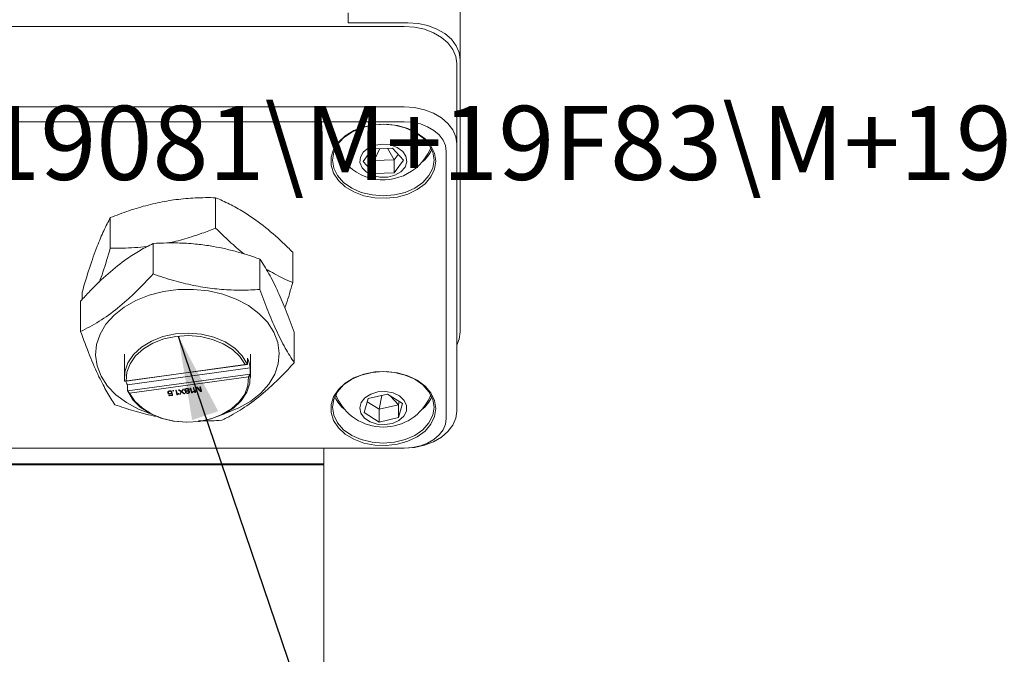
# Model space of a CAD drawing. Units: millimetres. Extents: x 0 to 524, y -1 to 558.
# Drawn here: x 184 to 220, y 116 to 139 of the extents above; entities that cross this region are included whole.
import ezdxf

# ---------------------------------------------------------------- set-up
doc = ezdxf.new("R2010")
doc.units = ezdxf.units.MM
doc.layers.add('图框', color=179, linetype='Continuous')
doc.styles.add('SLDTEXTSTYLE0', font='TXT', dxfattribs={"width": 0.7, "bigfont": 'bigfont'})
doc.dimstyles.new('SLDDIMSTYLE2', dxfattribs={"dimtxt": 0.18, "dimasz": 3, "dimexe": 0, "dimexo": 0.0625, "dimgap": 0, "dimtad": 0, "dimtih": 1, "dimtoh": 1, "dimdec": 0, "dimrnd": 1e-09, "dimzin": 0, "dimdsep": 46, "dimtxsty": 'Standard', "dimsah": 1, "dimcen": 0.09, "dimadec": 0, "dimazin": 0, "dimtfac": 3, "dimtdec": 0, "dimtofl": 0, "dimtmove": 0, "dimatfit": 3, "dimfxl": 0, "dimfrac": 2, "dimtolj": 1, "dimtzin": 0, "dimarcsym": 0})

# ---------------------------------------------------------------- blocks, each defined once
blk = doc.blocks.new('SW_NOTE_18')
at = {"layer": '图框', "color": 0, "insert": (0.432, 3.489), "char_height": 2.64583, "attachment_point": 1, "style": 'SLDTEXTSTYLE0'}
blk.add_mtext('\\M+18EA9带\\M+193E0\\M+19275\\M+19081\\M+19F83\\M+19195\\M+19275', dxfattribs=at)

msp = doc.modelspace()

# ---------------------------------------------------------------- linework, layer by layer
at = {"color": 7, "linetype": 'Continuous', "lineweight": 15}
for p, q in [((200.18743, 161.95146), (200.18743, 137.13782)), ((196.18743, 138.8172), (196.18743, 138.46365)), ((198.18743, 138.33107), (161.18743, 138.33107)), ((196.18743, 138.46365), (198.31243, 138.46365)), ((200.06243, 134.13262), (200.06243, 137.00524)), ((200.18743, 127.4151), (200.18743, 137.13782)), ((161.18743, 135.45844), (198.18743, 135.45844)), ((198.18743, 134.92811), (161.18743, 134.92811)), ((200.06243, 134.13262), (200.06243, 124.58668)), ((195.74019, 134.00784), (195.76689, 133.94077)), ((196.71667, 133.5057), (197.04536, 133.96001)), ((197.10875, 133.53689), (196.90238, 133.76239)), ((197.04536, 133.96001), (197.76612, 133.98589)), ((197.30916, 133.96948), (197.10875, 133.53689)), ((197.59044, 133.97958), (197.82951, 133.56276)), ((197.76612, 133.98589), (198.15819, 133.55746)), ((197.97248, 133.76039), (197.82951, 133.56276)), ((199.68743, 124.32151), (199.68743, 133.86745)), ((197.10875, 133.07727), (196.71667, 133.5057)), ((197.82951, 133.56276), (197.10875, 133.53689)), ((197.10875, 133.53689), (197.10875, 133.07727)), ((197.82951, 133.56276), (197.82951, 133.10314)), ((198.15819, 133.55746), (197.82951, 133.10314)), ((197.82951, 133.10314), (197.10875, 133.07727)), ((191.44608, 132.21194), (191.44608, 131.1238)), ((187.68176, 131.49872), (187.68176, 130.41058)), ((189.21104, 129.48671), (189.21104, 130.57484)), ((194.20176, 130.26339), (194.20176, 129.17525)), ((193.02777, 128.92988), (193.02777, 130.01802)), ((186.67311, 128.83694), (186.67311, 128.5721)), ((186.62071, 127.42786), (186.62071, 128.516)), ((194.25416, 126.31421), (194.25416, 127.40235)), ((188.18743, 126.61961), (188.18743, 125.77992)), ((192.58449, 126.25566), (192.58449, 126.47663)), ((192.68743, 125.77992), (192.68743, 126.61961)), ((192.58449, 126.25566), (188.19481, 125.65121)), ((188.25256, 125.66), (192.50285, 126.24525)), ((188.29038, 125.52515), (192.68006, 126.1296)), ((192.50285, 126.24525), (192.58449, 126.25566)), ((192.68006, 126.1296), (192.68006, 125.90863)), ((188.19481, 125.65121), (188.25256, 125.66)), ((188.29038, 125.30418), (192.68006, 125.90863)), ((192.62231, 125.81146), (188.37202, 125.2262)), ((192.68006, 125.90863), (192.62231, 125.81146)), ((188.29038, 125.30418), (188.29038, 125.52515)), ((188.37202, 125.2262), (188.29038, 125.30418)), ((189.75522, 125.27523), (189.75522, 125.25313)), ((189.85225, 125.29761), (189.86342, 125.28886)), ((189.86342, 125.28886), (189.86342, 125.27118)), ((189.91631, 125.31508), (189.91631, 125.3104)), ((189.93351, 125.31949), (189.93874, 125.32132)), ((189.93351, 125.31949), (189.93351, 125.30182)), ((190.0206, 125.32991), (190.0206, 125.32571)), ((190.0206, 125.32571), (190.0616, 125.17685)), ((190.02309, 125.33436), (190.0616, 125.19452)), ((190.07785, 125.18385), (190.03812, 125.32812)), ((190.12523, 125.3497), (190.12523, 125.33726)), ((190.12523, 125.33726), (190.21842, 125.2757)), ((190.22615, 125.28679), (190.137, 125.34605)), ((190.21842, 125.2757), (190.16442, 125.18768)), ((190.18128, 125.20291), (190.23079, 125.28508)), ((190.18128, 125.18524), (190.23079, 125.2674)), ((190.21842, 125.29193), (190.21842, 125.2757)), ((190.28242, 125.36653), (190.22615, 125.28679)), ((190.23079, 125.28508), (190.23791, 125.28017)), ((190.23079, 125.28508), (190.23079, 125.2674)), ((190.23079, 125.2674), (190.32239, 125.20417)), ((190.23791, 125.29606), (190.29295, 125.37253)), ((190.23791, 125.27838), (190.29886, 125.36307)), ((190.23791, 125.29606), (190.23791, 125.27838)), ((190.33362, 125.21239), (190.23791, 125.27838)), ((190.29886, 125.37112), (190.29886, 125.36307)), ((190.33903, 125.34863), (190.33903, 125.33095)), ((190.35635, 125.36022), (190.35635, 125.33813)), ((190.36365, 125.26904), (190.36365, 125.25136)), ((190.38152, 125.27827), (190.38152, 125.25617)), ((190.40023, 125.31509), (190.40023, 125.29741)), ((190.42954, 125.30525), (190.42954, 125.29618)), ((190.44447, 125.31224), (190.45673, 125.31091)), ((190.45673, 125.32287), (190.45673, 125.30519)), ((190.47054, 125.37983), (190.47679, 125.3676)), ((190.47679, 125.3676), (190.47594, 125.36275)), ((190.47679, 125.3676), (190.47679, 125.34992)), ((190.47734, 125.34274), (190.47734, 125.36483)), ((190.49595, 125.28821), (190.49535, 125.2821)), ((190.49595, 125.28821), (190.49595, 125.27053)), ((190.49674, 125.26214), (190.49674, 125.28424)), ((190.5412, 125.40159), (190.5412, 125.3974)), ((190.5412, 125.3974), (190.58219, 125.24853)), ((190.54368, 125.40604), (190.58219, 125.26621)), ((190.59845, 125.25554), (190.55872, 125.39981)), ((190.58219, 125.26621), (190.58219, 125.24853)), ((190.64953, 125.41745), (190.64953, 125.41327)), ((190.64953, 125.41327), (190.6909, 125.26304)), ((190.64977, 125.28713), (190.64977, 125.27741)), ((190.65207, 125.4217), (190.6909, 125.28072)), ((190.70759, 125.26866), (190.66735, 125.41477)), ((190.6909, 125.28072), (190.6909, 125.26304)), ((190.76275, 125.43317), (190.71199, 125.26736)), ((190.72688, 125.28232), (190.77484, 125.4363)), ((190.72688, 125.26464), (190.77484, 125.41862)), ((190.72688, 125.28232), (190.72688, 125.26464)), ((190.77484, 125.4363), (190.90425, 125.30437)), ((190.77484, 125.4363), (190.77484, 125.41862)), ((190.77484, 125.41862), (190.90425, 125.28669)), ((190.91535, 125.29536), (190.78145, 125.43383)), ((190.88215, 125.44951), (190.88215, 125.4453)), ((190.88215, 125.4453), (190.92264, 125.29827)), ((190.88466, 125.45385), (190.92264, 125.31595)), ((190.93903, 125.30243), (190.89904, 125.44762)), ((190.90425, 125.30437), (190.90425, 125.28669)), ((190.92264, 125.31595), (190.92264, 125.29827)), ((189.73906, 125.25552), (189.73906, 125.23784)), ((189.88813, 125.15441), (189.78614, 125.14036)), ((189.78931, 125.12886), (189.88807, 125.14246)), ((189.78931, 125.1408), (189.78931, 125.12886)), ((189.82417, 125.20583), (189.82417, 125.19329)), ((189.86992, 125.23585), (189.86992, 125.21817)), ((189.87575, 125.23428), (189.88813, 125.17209)), ((189.87575, 125.23428), (189.87575, 125.21661)), ((189.87575, 125.21661), (189.88813, 125.15441)), ((189.88807, 125.1544), (189.88807, 125.14246)), ((189.88813, 125.17209), (189.88813, 125.15441)), ((189.9044, 125.15665), (189.88964, 125.23473)), ((190.0616, 125.19452), (190.0616, 125.17685)), ((190.08428, 125.19051), (190.08428, 125.17283)), ((190.12918, 125.21545), (190.12918, 125.20572)), ((190.18128, 125.20291), (190.18128, 125.18524)), ((190.32239, 125.22013), (190.32239, 125.20417)), ((190.45105, 125.22886), (190.45105, 125.21807)), ((190.60488, 125.2622), (190.60488, 125.24452)), ((195.74019, 125.169), (195.77496, 125.08411)), ((196.75184, 124.53337), (196.89945, 125.0329)), ((197.28982, 124.65284), (196.86628, 124.92064)), ((196.89945, 125.0329), (197.58504, 125.19227)), ((197.38629, 125.14607), (197.28982, 124.65284)), ((197.58504, 125.19227), (198.12302, 124.85211)), ((197.6945, 125.12306), (197.97541, 124.81221)), ((198.00859, 124.92447), (197.97541, 124.81221)), ((199.10798, 125.10193), (199.13467, 125.169)), ((197.97541, 124.81221), (197.28982, 124.65284)), ((197.28982, 124.65284), (197.28982, 124.19322)), ((198.12302, 124.85211), (197.97541, 124.35259)), ((197.97541, 124.81221), (197.97541, 124.35259)), ((197.28982, 124.19322), (196.75184, 124.53337)), ((197.97541, 124.35259), (197.28982, 124.19322)), ((161.18743, 123.26085), (198.18743, 123.26085)), ((195.31243, 122.70409), (195.31243, 123.26085)), ((181.02127, 122.70409), (195.31243, 122.70409)), ((195.31243, 122.66659), (181.02127, 122.66659)), ((195.31243, 122.66659), (195.27493, 122.70409)), ((195.31243, 115.32909), (195.31243, 122.66659))]:
    msp.add_line(p, q, dxfattribs=at)
at = {"color": 7, "linetype": 'Continuous', "lineweight": 15, "flags": 128}
for points in [[(200.06243, 137.00524), (200.0264, 137.2639), (199.91971, 137.51261), (199.74644, 137.74183), (199.51326, 137.94274), (199.22913, 138.10762), (198.90496, 138.23014), (198.55323, 138.30559), (198.18743, 138.33107)], [(200.18743, 137.13782), (200.1514, 137.39648), (200.04471, 137.64519), (199.87144, 137.87441), (199.63826, 138.07532), (199.35413, 138.24021), (199.02996, 138.36273), (198.67823, 138.43817), (198.31243, 138.46365)], [(198.18743, 135.45844), (198.55323, 135.43297), (198.90496, 135.35752), (199.22913, 135.235), (199.51326, 135.07012), (199.74644, 134.86921), (199.91971, 134.63999), (200.0264, 134.39127), (200.06243, 134.13262)], [(199.31243, 133.5139), (199.2686, 133.22889), (199.13914, 132.9572), (198.93011, 132.71155), (198.65128, 132.50341), (198.3157, 132.34252), (197.93905, 132.2364), (197.53894, 132.19002), (197.13409, 132.20554), (196.74342, 132.28224), (196.38521, 132.41653), (196.07619, 132.60213), (195.83083, 132.83037), (195.66058, 133.09056), (195.57342, 133.37055), (195.57342, 133.65725), (195.66058, 133.93724), (195.83083, 134.19743), (196.07619, 134.42567), (196.38521, 134.61127), (196.74342, 134.74556), (197.13409, 134.82226), (197.53894, 134.83778), (197.93905, 134.7914), (198.3157, 134.68528), (198.65128, 134.52439), (198.93011, 134.31626), (199.13914, 134.0706), (199.2686, 133.79891), (199.31243, 133.5139)], [(199.24993, 133.55809), (199.20449, 133.84328), (199.07044, 134.11417), (198.8545, 134.35718), (198.56751, 134.56011), (198.22385, 134.7128), (197.84075, 134.80759), (197.43743, 134.83973), (197.03411, 134.80759), (196.65102, 134.7128), (196.30736, 134.56011), (196.02036, 134.35718), (195.80443, 134.11417), (195.67038, 133.84328), (195.62493, 133.55809), (195.67038, 133.2729), (195.80443, 133.00202), (196.02036, 132.75901), (196.30736, 132.55608), (196.65102, 132.40339), (197.03411, 132.3086), (197.43743, 132.27646), (197.84075, 132.3086), (198.22385, 132.40339), (198.56751, 132.55608), (198.8545, 132.75901), (199.07044, 133.00202), (199.20449, 133.2729), (199.24993, 133.55809)], [(199.68743, 133.86745), (199.65861, 134.07438), (199.57325, 134.27335), (199.43464, 134.45673), (199.24809, 134.61745), (199.02079, 134.74936), (198.76146, 134.84738), (198.48007, 134.90773), (198.18743, 134.92811)], [(197.05486, 133.00279), (197.31841, 132.9436), (197.59485, 132.94813), (197.85424, 133.01589), (198.06846, 133.13953), (198.21429, 133.30565), (198.27595, 133.49626), (198.24673, 133.69069), (198.12982, 133.86788), (197.93787, 134.00863), (197.6917, 134.09768), (197.41797, 134.12539), (197.14635, 134.08875), (196.90627, 133.99172), (196.72376, 133.84484), (196.61858, 133.66401), (196.60213, 133.46883), (196.67621, 133.28044), (196.83277, 133.11928), (197.05486, 133.00279)], [(199.10798, 133.94077), (199.13369, 134.00509), (199.13467, 134.00784)], [(191.77673, 124.50149), (191.80637, 124.51098), (192.27853, 124.69907), (192.70047, 124.93954), (193.06068, 125.22584), (193.34933, 125.55016), (193.55855, 125.90365), (193.68264, 126.27667), (193.71821, 126.65904), (193.66428, 127.04034), (193.52234, 127.41016), (193.29625, 127.75842), (192.99217, 128.07561), (192.61841, 128.35309), (192.18516, 128.58329), (191.70424, 128.75991), (191.18876, 128.87816), (190.65278, 128.9348), (190.11093, 128.92829), (189.57799, 128.8588), (189.06849, 128.72823), (188.59633, 128.54015), (188.17439, 128.29968), (187.81419, 128.01338), (187.52553, 127.68906), (187.31631, 127.33557), (187.19222, 126.96255), (187.15666, 126.58018), (187.21058, 126.19888), (187.35253, 125.82906), (187.57862, 125.4808), (187.88269, 125.1636), (188.25645, 124.88613), (188.25645, 124.88613)], [(200.06243, 126.93912), (200.1514, 127.15645), (200.18743, 127.4151)], [(188.19481, 125.65121), (188.2057, 125.98224), (188.31325, 126.30449), (188.51281, 126.60403), (188.79572, 126.86788), (189.14975, 127.0846), (189.55954, 127.24481), (190.00736, 127.34158), (190.47381, 127.3707), (190.93868, 127.33093), (191.38184, 127.22398), (191.7841, 127.05448), (192.12802, 126.82978), (192.39873, 126.5596), (192.58449, 126.25566)], [(192.50285, 126.24525), (192.31413, 126.53045), (192.04764, 126.78272), (191.71442, 126.9916), (191.32829, 127.14844), (190.90523, 127.24674), (190.4628, 127.28242), (190.01931, 127.254), (189.59315, 127.16267), (189.20197, 127.0122), (188.862, 126.80884), (188.58731, 126.56101), (188.38928, 126.27898), (188.27614, 125.97443), (188.25256, 125.66)], [(199.31243, 124.67507), (199.2686, 124.39005), (199.13914, 124.11837), (198.93011, 123.87271), (198.65128, 123.66457), (198.3157, 123.50368), (197.93905, 123.39757), (197.53894, 123.35118), (197.13409, 123.36671), (196.74342, 123.4434), (196.38521, 123.57769), (196.07619, 123.7633), (195.83083, 123.99153), (195.66058, 124.25173), (195.57342, 124.53172), (195.57342, 124.81841), (195.66058, 125.0984), (195.83083, 125.3586), (196.07619, 125.58684), (196.38521, 125.77244), (196.74342, 125.90673), (197.13409, 125.98343), (197.53894, 125.99895), (197.93905, 125.95256), (198.3157, 125.84645), (198.65128, 125.68556), (198.93011, 125.47742), (199.13914, 125.23177), (199.2686, 124.96008), (199.31243, 124.67507)], [(199.24993, 124.71926), (199.20449, 125.00445), (199.07044, 125.27534), (198.8545, 125.51834), (198.56751, 125.72128), (198.22385, 125.87397), (197.84075, 125.96876), (197.43743, 126.00089), (197.03411, 125.96876), (196.65102, 125.87397), (196.30736, 125.72128), (196.02036, 125.51834), (195.80443, 125.27534), (195.67038, 125.00445), (195.62493, 124.71926), (195.67038, 124.43407), (195.80443, 124.16318), (196.02036, 123.92018), (196.30736, 123.71724), (196.65102, 123.56455), (197.03411, 123.46976), (197.43743, 123.43763), (197.84075, 123.46976), (198.22385, 123.56455), (198.56751, 123.71724), (198.8545, 123.92018), (199.07044, 124.16318), (199.20449, 124.43407), (199.24993, 124.71926)], [(192.68006, 125.90863), (192.66917, 125.5776), (192.56161, 125.25535), (192.36206, 124.95581), (192.07914, 124.69196), (191.72512, 124.47524), (191.31532, 124.31503), (190.8675, 124.21826), (190.40106, 124.18914), (189.93619, 124.22891), (189.49303, 124.33586), (189.09077, 124.50536), (188.74684, 124.73006), (188.47614, 125.00024), (188.29038, 125.30418)], [(188.37202, 125.2262), (188.56074, 124.941), (188.82723, 124.68873), (189.16044, 124.47985), (189.54658, 124.32301), (189.96963, 124.22471), (190.41207, 124.18903), (190.85556, 124.21745), (191.28172, 124.30878), (191.67289, 124.45925), (192.01287, 124.66261), (192.28756, 124.91044), (192.48558, 125.19247), (192.59873, 125.49702), (192.62231, 125.81146)], [(196.63945, 124.50725), (196.76786, 124.33408), (196.96884, 124.19978), (197.22059, 124.11891), (197.49584, 124.10021), (197.76476, 124.14573), (197.99822, 124.25052), (198.1709, 124.40324), (198.2641, 124.58732), (198.26771, 124.78283), (198.18136, 124.96858), (198.01439, 125.12444), (197.78489, 125.23352), (197.51774, 125.28399), (197.2419, 125.2704), (196.98724, 125.1942), (196.78136, 125.06367), (196.64658, 124.89294), (196.5975, 124.70051), (196.63945, 124.50725)], [(188.25645, 124.88613), (188.6897, 124.65593), (189.09813, 124.50149)], [(200.06243, 124.58668), (200.0264, 124.32802), (199.91971, 124.07931), (199.74644, 123.85009), (199.51326, 123.64918), (199.22913, 123.48429), (198.90496, 123.36177), (198.55323, 123.28633), (198.18743, 123.26085)], [(198.18743, 123.26085), (198.48007, 123.28123), (198.76146, 123.34159), (199.02079, 123.43961), (199.24809, 123.57151), (199.43464, 123.73224), (199.57325, 123.91562), (199.65861, 124.11459), (199.68743, 124.32151)]]:
    msp.add_lwpolyline(points, dxfattribs=at)
at = {"color": 7, "linetype": 'Continuous', "lineweight": 15}
for centre, radius, start, end in [((196.85981, 134.46443), 1.27133, 204.67235, 231.541851), ((197.43743, 134.67802), 1.826, 203.813098, 250.112856), ((197.43743, 134.67802), 1.826, 250.112856, 336.186902), ((198.01506, 134.46443), 1.27133, 308.458149, 335.32765), ((191.4974, 125.99058), 1.1908, 6.704278, 24.090185), ((189.41984, 126.02669), 1.23581, 197.382131, 203.943748), ((196.85981, 125.6256), 1.27133, 204.67235, 231.541851), ((197.43743, 125.83919), 1.826, 203.813098, 336.186902), ((198.01506, 125.6256), 1.27133, 308.458149, 335.32765)]:
    msp.add_arc(centre, radius, start, end, dxfattribs=at)
for points, knots in [([(187.68176, 131.49872), (187.7898, 131.54114), (188.1221, 131.6716), (188.57291, 131.82369), (189.13807, 131.98162), (189.58547, 132.07811), (190.15043, 132.16331), (190.61434, 132.20269), (191.08573, 132.21667), (191.32588, 132.21352), (191.44608, 132.21194)], [0, 0, 0, 0, 0.08803842, 0.27076276, 0.36035224, 0.53500665, 0.62129841, 0.80439256, 0.90209104, 1, 1, 1, 1]), ([(191.44608, 132.21194), (191.6097, 132.13987), (191.93831, 131.99513), (192.50573, 131.67762), (193.15001, 131.2271), (193.73744, 130.71809), (194.08468, 130.37804), (194.20176, 130.26339)], [0, 0, 0, 0, 0.18158304, 0.36469323, 0.61389446, 0.86981591, 1, 1, 1, 1]), ([(186.67311, 128.83694), (186.76065, 129.12954), (186.93764, 129.72106), (187.19987, 130.4586), (187.45054, 131.05328), (187.60422, 131.34934), (187.68176, 131.49872)], [0, 0, 0, 0, 0.26460815, 0.53495442, 0.76534657, 1, 1, 1, 1]), ([(191.44608, 131.1238), (191.28379, 131.06053), (190.99886, 130.94943), (190.49963, 130.78337), (190.09471, 130.66384), (189.8142, 130.60832), (189.7472, 130.59505)], [0, 0, 0, 0, 0.29211823, 0.51288022, 0.88365257, 1, 1, 1, 1]), ([(192.47887, 130.1974), (192.46776, 130.20526), (192.28752, 130.33289), (191.94002, 130.64843), (191.61127, 130.96482), (191.44608, 131.1238)], [0, 0, 0, 0, 0.03163181, 0.51341345, 1, 1, 1, 1]), ([(186.62071, 128.516), (186.73076, 128.63535), (187.05175, 128.98342), (187.60362, 129.51668), (188.20795, 129.99344), (188.7469, 130.3375), (189.05582, 130.49547), (189.21104, 130.57484)], [0, 0, 0, 0, 0.13018454, 0.37969565, 0.63530486, 0.81674765, 1, 1, 1, 1]), ([(189.21104, 130.57484), (189.37559, 130.58327), (189.66449, 130.59805), (190.17063, 130.59698), (190.68799, 130.56808), (191.22855, 130.49787), (191.70076, 130.40765), (192.14565, 130.29843), (192.58918, 130.16891), (192.88141, 130.06837), (193.02777, 130.01802)], [0, 0, 0, 0, 0.13203247, 0.23181312, 0.39939591, 0.53500176, 0.64988675, 0.76540257, 0.88250624, 1, 1, 1, 1]), ([(187.68176, 130.41058), (187.59438, 130.11311), (187.46646, 129.6776), (187.33416, 129.31335), (187.29223, 129.19791)], [0, 0, 0, 0, 0.68305984, 1, 1, 1, 1]), ([(189.01424, 130.46993), (189.00679, 130.46885), (188.85248, 130.44643), (188.55194, 130.42547), (188.11427, 130.40519), (187.82609, 130.40878), (187.68176, 130.41058)], [0, 0, 0, 0, 0.01644837, 0.34095986, 0.66993202, 1, 1, 1, 1]), ([(193.02777, 130.01802), (193.13421, 129.85256), (193.3494, 129.51805), (193.66824, 128.88356), (193.97303, 128.16668), (194.15988, 127.65867), (194.25416, 127.40235)], [0, 0, 0, 0, 0.26460815, 0.53495442, 0.76534657, 1, 1, 1, 1]), ([(189.21104, 129.48671), (189.05724, 129.32084), (188.74835, 128.9877), (188.21497, 128.48004), (187.60935, 127.99364), (187.05716, 127.64838), (186.73076, 127.48347), (186.62071, 127.42786)], [0, 0, 0, 0, 0.18158304, 0.36469323, 0.61389446, 0.86981591, 1, 1, 1, 1]), ([(193.02777, 128.92988), (192.91822, 128.92391), (192.5813, 128.90556), (192.12421, 128.90557), (191.55118, 128.93833), (191.09755, 128.99278), (190.52472, 129.0982), (190.05436, 129.21534), (189.57641, 129.3604), (189.33292, 129.44457), (189.21104, 129.48671)], [0, 0, 0, 0, 0.08803842, 0.27076276, 0.36035224, 0.53500665, 0.62129841, 0.80439256, 0.90209104, 1, 1, 1, 1]), ([(194.20176, 129.17525), (194.08476, 129.22537), (193.77072, 129.3599), (193.44696, 129.54811), (193.24382, 129.66619)], [0, 0, 0, 0, 0.37256258, 1, 1, 1, 1]), ([(193.92087, 128.27268), (193.93657, 128.3179), (194.03206, 128.59288), (194.12451, 128.91015), (194.20176, 129.17525)], [0, 0, 0, 0, 0.16445519, 1, 1, 1, 1]), ([(194.25416, 126.31421), (194.14771, 126.47967), (193.93252, 126.81417), (193.61368, 127.44866), (193.3089, 128.16555), (193.12205, 128.67355), (193.02777, 128.92988)], [0, 0, 0, 0, 0.26460815, 0.53495442, 0.76534657, 1, 1, 1, 1]), ([(186.62071, 127.42786), (186.72715, 127.13927), (186.94235, 126.55583), (187.26118, 125.83028), (187.56597, 125.24706), (187.75282, 124.95803), (187.8471, 124.81219)], [0, 0, 0, 0, 0.26460815, 0.53495442, 0.76534657, 1, 1, 1, 1]), ([(191.66382, 124.25536), (191.71872, 124.2826), (191.82854, 124.3371), (192.15176, 124.51031), (192.64658, 124.81637), (193.25109, 125.3012), (193.79001, 125.81371), (194.09893, 126.14682), (194.25416, 126.31421)], [0, 0, 0, 0, 0.06507261, 0.130196, 0.37970383, 0.63530967, 0.81675006, 1, 1, 1, 1]), ([(189.79758, 125.30454), (189.78605, 125.30236), (189.76309, 125.29801), (189.74096, 125.2788), (189.73588, 125.25736), (189.738, 125.24435), (189.73906, 125.23784)], [0, 0, 0, 0, 0.28028642, 0.55816072, 0.77872503, 1, 1, 1, 1]), ([(189.75726, 125.24035), (189.75592, 125.24697), (189.75328, 125.26012), (189.76209, 125.27863), (189.78177, 125.28959), (189.79614, 125.29215), (189.80334, 125.29343)], [0, 0, 0, 0, 0.28123873, 0.55908287, 0.77932036, 1, 1, 1, 1]), ([(189.75595, 125.27305), (189.75572, 125.27468), (189.75456, 125.28264), (189.76029, 125.28988), (189.76486, 125.29564)], [0, 0, 0, 0, 0.2046924, 1, 1, 1, 1]), ([(189.87867, 125.27946), (189.87334, 125.28445), (189.8627, 125.29441), (189.83495, 125.3069), (189.81173, 125.30543), (189.79758, 125.30454)], [0, 0, 0, 0, 0.28108171, 0.56160408, 1, 1, 1, 1]), ([(189.80334, 125.29343), (189.81015, 125.29395), (189.82377, 125.29498), (189.8467, 125.28736), (189.85707, 125.27732), (189.86342, 125.27118)], [0, 0, 0, 0, 0.2799236, 0.55975611, 1, 1, 1, 1]), ([(189.86342, 125.28886), (189.86545, 125.2871), (189.86794, 125.28494), (189.87161, 125.28477), (189.87228, 125.28474)], [0, 0, 0, 0, 0.817089944, 1, 1, 1, 1]), ([(189.86342, 125.27118), (189.86548, 125.26956), (189.86858, 125.26714), (189.8748, 125.26658), (189.87834, 125.26765), (189.88066, 125.26901), (189.88216, 125.27089), (189.88225, 125.27475), (189.8801, 125.27758), (189.87867, 125.27946)], [0, 0, 0, 0, 0.24894429, 0.37350959, 0.49878554, 0.56171945, 0.62445921, 0.74942093, 1, 1, 1, 1]), ([(189.91631, 125.3104), (189.9169, 125.30887), (189.91808, 125.30584), (189.92266, 125.30256), (189.92829, 125.30146), (189.93177, 125.3017), (189.93351, 125.30182)], [0, 0, 0, 0, 0.28055923, 0.55905688, 0.77909657, 1, 1, 1, 1]), ([(189.9272, 125.32239), (189.92517, 125.32196), (189.92114, 125.32109), (189.91651, 125.31743), (189.91661, 125.31433), (189.91666, 125.31274)], [0, 0, 0, 0, 0.33037946, 0.6584464, 1, 1, 1, 1]), ([(189.92244, 125.32101), (189.92272, 125.3208), (189.92419, 125.31969), (189.92839, 125.31921), (189.9318, 125.3194), (189.93351, 125.31949)], [0, 0, 0, 0, 0.10389682, 0.55107076, 1, 1, 1, 1]), ([(189.94477, 125.31481), (189.94425, 125.31635), (189.94322, 125.31941), (189.93651, 125.32311), (189.93073, 125.32266), (189.9272, 125.32239)], [0, 0, 0, 0, 0.281432883, 0.559963221, 1, 1, 1, 1]), ([(189.93351, 125.30182), (189.9356, 125.3024), (189.93978, 125.30355), (189.94391, 125.30709), (189.94533, 125.3111), (189.94496, 125.31357), (189.94477, 125.31481)], [0, 0, 0, 0, 0.28028917, 0.55901183, 0.77928005, 1, 1, 1, 1]), ([(190.03812, 125.32812), (190.03726, 125.33011), (190.03598, 125.3331), (190.03203, 125.3356), (190.02917, 125.33611), (190.02698, 125.33598), (190.02488, 125.33549), (190.02254, 125.33424), (190.02059, 125.3316), (190.02072, 125.32927), (190.02079, 125.32796)], [0, 0, 0, 0, 0.27528593, 0.41240123, 0.48165766, 0.55073249, 0.61974085, 0.68903513, 0.82602066, 1, 1, 1, 1]), ([(190.137, 125.34605), (190.13462, 125.34732), (190.13106, 125.34922), (190.1258, 125.34995), (190.12291, 125.34935), (190.12114, 125.34836), (190.11981, 125.34708), (190.11919, 125.34499), (190.1206, 125.34135), (190.12337, 125.3389), (190.12523, 125.33726)], [0, 0, 0, 0, 0.25008934, 0.37468797, 0.4374504, 0.50009334, 0.5628003, 0.62523496, 0.74976147, 1, 1, 1, 1]), ([(190.29886, 125.36307), (190.29985, 125.36492), (190.30121, 125.36746), (190.29989, 125.37043), (190.29847, 125.37148), (190.29693, 125.37213), (190.29497, 125.37255), (190.29189, 125.37265), (190.28682, 125.37101), (190.28418, 125.36832), (190.28242, 125.36653)], [0, 0, 0, 0, 0.24931954, 0.34292488, 0.3898272, 0.43716732, 0.50759324, 0.5782801, 0.71864243, 1, 1, 1, 1]), ([(190.40423, 125.38807), (190.39359, 125.38613), (190.37238, 125.38225), (190.34759, 125.36831), (190.3363, 125.34924), (190.33812, 125.33705), (190.33903, 125.33095)], [0, 0, 0, 0, 0.2807584, 0.56008534, 0.77956634, 1, 1, 1, 1]), ([(190.33903, 125.34863), (190.34166, 125.3434), (190.3464, 125.33393), (190.35777, 125.32802), (190.36285, 125.32537)], [0, 0, 0, 0, 0.55273756, 1, 1, 1, 1]), ([(190.33903, 125.33095), (190.34177, 125.32583), (190.34723, 125.31559), (190.36911, 125.30267), (190.38842, 125.2994), (190.40023, 125.29741)], [0, 0, 0, 0, 0.2798909, 0.5598408, 1, 1, 1, 1]), ([(190.35697, 125.33437), (190.35671, 125.3403), (190.35618, 125.35214), (190.37085, 125.36569), (190.3882, 125.37436), (190.40074, 125.37676), (190.40702, 125.37797)], [0, 0, 0, 0, 0.2793355, 0.55841894, 0.77916651, 1, 1, 1, 1]), ([(190.42726, 125.30445), (190.41071, 125.30595), (190.38766, 125.30803), (190.36348, 125.32126), (190.35914, 125.33), (190.35697, 125.33437)], [0, 0, 0, 0, 0.55993553, 0.7798443, 1, 1, 1, 1]), ([(190.35765, 125.35794), (190.35733, 125.36191), (190.35678, 125.36883), (190.36304, 125.37404), (190.3657, 125.37626)], [0, 0, 0, 0, 0.57399581, 1, 1, 1, 1]), ([(190.40023, 125.29741), (190.39388, 125.2946), (190.38122, 125.289), (190.36843, 125.27699), (190.36269, 125.26382), (190.36333, 125.25551), (190.36365, 125.25136)], [0, 0, 0, 0, 0.28030679, 0.55972921, 0.77974012, 1, 1, 1, 1]), ([(190.36365, 125.26904), (190.36656, 125.26153), (190.3706, 125.25112), (190.38342, 125.24617), (190.38699, 125.24479)], [0, 0, 0, 0, 0.72075551, 1, 1, 1, 1]), ([(190.38253, 125.27598), (190.38215, 125.28021), (190.38166, 125.2857), (190.38618, 125.28987), (190.38722, 125.29083)], [0, 0, 0, 0, 0.77033838, 1, 1, 1, 1]), ([(190.38184, 125.25387), (190.38188, 125.25946), (190.38195, 125.27064), (190.39932, 125.28748), (190.41807, 125.29288), (190.42954, 125.29618)], [0, 0, 0, 0, 0.27999328, 0.55948906, 1, 1, 1, 1]), ([(190.39584, 125.29976), (190.39636, 125.30033), (190.39994, 125.30431), (190.40663, 125.30586), (190.41234, 125.3072)], [0, 0, 0, 0, 0.14473285, 1, 1, 1, 1]), ([(190.49447, 125.35426), (190.49104, 125.36161), (190.48418, 125.37625), (190.4494, 125.39212), (190.42138, 125.38961), (190.40423, 125.38807)], [0, 0, 0, 0, 0.28074286, 0.55962842, 1, 1, 1, 1]), ([(190.40702, 125.37797), (190.41547, 125.3788), (190.43233, 125.38047), (190.45609, 125.37553), (190.47149, 125.36369), (190.47502, 125.35452), (190.47679, 125.34992)], [0, 0, 0, 0, 0.28075815, 0.56006522, 0.77939776, 1, 1, 1, 1]), ([(190.47679, 125.34992), (190.47667, 125.34407), (190.47644, 125.33233), (190.45707, 125.31556), (190.43857, 125.30866), (190.42726, 125.30445)], [0, 0, 0, 0, 0.2785304, 0.55908554, 1, 1, 1, 1]), ([(190.42954, 125.29618), (190.44574, 125.29636), (190.4683, 125.29661), (190.4907, 125.28317), (190.4942, 125.27475), (190.49595, 125.27053)], [0, 0, 0, 0, 0.55964193, 0.77918997, 1, 1, 1, 1]), ([(190.49595, 125.27053), (190.49629, 125.26482), (190.49697, 125.25341), (190.48305, 125.24022), (190.46638, 125.23177), (190.45431, 125.22938), (190.44827, 125.22818)], [0, 0, 0, 0, 0.27906261, 0.55831099, 0.77905215, 1, 1, 1, 1]), ([(190.45105, 125.21807), (190.46105, 125.22017), (190.48103, 125.22436), (190.50297, 125.23839), (190.51564, 125.25562), (190.51464, 125.26723), (190.51415, 125.27304)], [0, 0, 0, 0, 0.28060058, 0.56030288, 0.78018993, 1, 1, 1, 1]), ([(190.45673, 125.30519), (190.46882, 125.31237), (190.48568, 125.32238), (190.49591, 125.34124), (190.49495, 125.34992), (190.49447, 125.35426)], [0, 0, 0, 0, 0.55909846, 0.77962646, 1, 1, 1, 1]), ([(190.51415, 125.27304), (190.51199, 125.27808), (190.50769, 125.28816), (190.48687, 125.30093), (190.46817, 125.30357), (190.45673, 125.30519)], [0, 0, 0, 0, 0.28060878, 0.56006289, 1, 1, 1, 1]), ([(190.47438, 125.3362), (190.4797, 125.33947), (190.48975, 125.34564), (190.49301, 125.35473), (190.49454, 125.35901)], [0, 0, 0, 0, 0.52916546, 1, 1, 1, 1]), ([(190.49117, 125.25058), (190.49544, 125.25291), (190.50625, 125.25878), (190.51074, 125.268), (190.51345, 125.27357)], [0, 0, 0, 0, 0.39570299, 1, 1, 1, 1]), ([(190.55872, 125.39981), (190.55786, 125.4018), (190.55657, 125.40478), (190.55262, 125.40729), (190.54976, 125.4078), (190.54757, 125.40766), (190.54548, 125.40718), (190.54313, 125.40593), (190.54118, 125.40329), (190.54131, 125.40095), (190.54138, 125.39965)], [0, 0, 0, 0, 0.27528593, 0.41240123, 0.48165766, 0.55073249, 0.61974085, 0.68903513, 0.82602066, 1, 1, 1, 1]), ([(190.58219, 125.26621), (190.583, 125.26441), (190.58422, 125.26172), (190.58739, 125.25862), (190.5911, 125.2573), (190.59478, 125.25745), (190.59686, 125.258), (190.5977, 125.25823)], [0, 0, 0, 0, 0.35246784, 0.52868059, 0.70401517, 0.8800957, 1, 1, 1, 1]), ([(190.63958, 125.28505), (190.63074, 125.28034), (190.61495, 125.27192), (190.60349, 125.26055), (190.59845, 125.25554)], [0, 0, 0, 0, 0.55944655, 1, 1, 1, 1]), ([(190.60488, 125.24452), (190.61191, 125.25161), (190.62446, 125.26427), (190.64205, 125.2734), (190.64977, 125.27741)], [0, 0, 0, 0, 0.56051824, 1, 1, 1, 1]), ([(190.64977, 125.27741), (190.65064, 125.27797), (190.65236, 125.27909), (190.65417, 125.28129), (190.65436, 125.28387), (190.653, 125.28581), (190.65116, 125.28687), (190.64891, 125.28741), (190.64472, 125.28704), (190.64163, 125.28584), (190.63958, 125.28505)], [0, 0, 0, 0, 0.12543571, 0.25058663, 0.37526369, 0.50044519, 0.5628947, 0.62548359, 0.7501009, 1, 1, 1, 1]), ([(190.66735, 125.41477), (190.66647, 125.41677), (190.66516, 125.41978), (190.66161, 125.42261), (190.6588, 125.42338), (190.65655, 125.42338), (190.65439, 125.42298), (190.65247, 125.42215), (190.65102, 125.42094), (190.64959, 125.41871), (190.64968, 125.41678), (190.64975, 125.41538)], [0, 0, 0, 0, 0.27312132, 0.40922283, 0.4778321, 0.54605753, 0.61467241, 0.68312118, 0.7515001, 0.82007584, 1, 1, 1, 1]), ([(190.6909, 125.28072), (190.69251, 125.27777), (190.69493, 125.27335), (190.7023, 125.27028), (190.70604, 125.27026), (190.70759, 125.27025)], [0, 0, 0, 0, 0.53837585, 0.8086444, 1, 1, 1, 1]), ([(190.6909, 125.26304), (190.69251, 125.26006), (190.69492, 125.2556), (190.7029, 125.25249), (190.70953, 125.25223), (190.716, 125.25333), (190.72312, 125.25723), (190.72538, 125.26168), (190.72688, 125.26464)], [0, 0, 0, 0, 0.24908677, 0.37413013, 0.49941436, 0.6247893, 0.75019888, 1, 1, 1, 1]), ([(190.71199, 125.26736), (190.71182, 125.26722), (190.7115, 125.26696), (190.71082, 125.26671), (190.71005, 125.26676), (190.70875, 125.26728), (190.7081, 125.26805), (190.70759, 125.26866)], [0, 0, 0, 0, 0.128649155, 0.249774779, 0.376410891, 0.501424014, 1, 1, 1, 1]), ([(190.71304, 125.2708), (190.71398, 125.27094), (190.71707, 125.27139), (190.72307, 125.27503), (190.72536, 125.2794), (190.72688, 125.28232)], [0, 0, 0, 0, 0.12772709, 0.41927364, 1, 1, 1, 1]), ([(190.78145, 125.43383), (190.78005, 125.43486), (190.77727, 125.43691), (190.77251, 125.43872), (190.76835, 125.43821), (190.76509, 125.43638), (190.76368, 125.43445), (190.76275, 125.43317)], [0, 0, 0, 0, 0.25075712, 0.49947071, 0.62442729, 0.74986713, 1, 1, 1, 1]), ([(190.89904, 125.44762), (190.89819, 125.44954), (190.89692, 125.45241), (190.89317, 125.45491), (190.8904, 125.45541), (190.88827, 125.45528), (190.88625, 125.45481), (190.88398, 125.45358), (190.88175, 125.45032), (190.88199, 125.44731), (190.88215, 125.4453)], [0, 0, 0, 0, 0.2500072, 0.3745069, 0.43711829, 0.49989115, 0.56265131, 0.62530433, 0.74986097, 1, 1, 1, 1]), ([(190.90425, 125.30437), (190.90586, 125.303), (190.9075, 125.3016), (190.90982, 125.30105), (190.90986, 125.30104)], [0, 0, 0, 0, 0.982055422, 1, 1, 1, 1]), ([(190.90425, 125.28669), (190.90597, 125.28549), (190.9094, 125.28308), (190.9165, 125.28135), (190.92378, 125.28196), (190.9306, 125.28382), (190.93599, 125.28742), (190.93985, 125.29383), (190.93936, 125.29899), (190.93903, 125.30243)], [0, 0, 0, 0, 0.12519807, 0.24989571, 0.3749986, 0.50025869, 0.62501754, 0.7500974, 1, 1, 1, 1]), ([(190.92264, 125.29827), (190.92251, 125.29754), (190.92232, 125.29653), (190.92144, 125.29538), (190.92055, 125.29472), (190.91923, 125.29442), (190.91738, 125.29458), (190.91616, 125.29505), (190.91535, 125.29536)], [0, 0, 0, 0, 0.279957438, 0.390007391, 0.500232724, 0.624870311, 0.749717168, 1, 1, 1, 1]), ([(190.92264, 125.29978), (190.92299, 125.2998), (190.92575, 125.29993), (190.93052, 125.30162), (190.93552, 125.30459), (190.9369, 125.30722), (190.93743, 125.30824)], [0, 0, 0, 0, 0.05319787, 0.41343305, 0.77222673, 1, 1, 1, 1]), ([(189.73906, 125.25552), (189.74196, 125.24776), (189.74748, 125.23302), (189.76391, 125.22321), (189.77169, 125.21856)], [0, 0, 0, 0, 0.52619703, 1, 1, 1, 1]), ([(189.73906, 125.23784), (189.74213, 125.23024), (189.74824, 125.21511), (189.77071, 125.19892), (189.79802, 125.1916), (189.81546, 125.19273), (189.82417, 125.19329)], [0, 0, 0, 0, 0.28087003, 0.55937973, 0.77986867, 1, 1, 1, 1]), ([(189.8228, 125.2055), (189.81411, 125.20513), (189.79682, 125.20439), (189.77513, 125.21344), (189.76244, 125.22647), (189.75898, 125.23572), (189.75726, 125.24035)], [0, 0, 0, 0, 0.28071926, 0.55841122, 0.77920445, 1, 1, 1, 1]), ([(189.78614, 125.14036), (189.7837, 125.13977), (189.78065, 125.13902), (189.77795, 125.13709), (189.77706, 125.13589), (189.77668, 125.13454), (189.77698, 125.13276), (189.77829, 125.13061), (189.78289, 125.12874), (189.78674, 125.12881), (189.78931, 125.12886)], [0, 0, 0, 0, 0.24984055, 0.31268002, 0.37543292, 0.4382829, 0.5011216, 0.62554286, 0.75016054, 1, 1, 1, 1]), ([(189.86641, 125.23581), (189.86048, 125.22857), (189.85222, 125.21848), (189.8365, 125.2079), (189.82736, 125.2063), (189.8228, 125.2055)], [0, 0, 0, 0, 0.56081116, 0.78115705, 1, 1, 1, 1]), ([(189.82417, 125.19329), (189.83487, 125.19595), (189.84982, 125.19966), (189.86263, 125.21054), (189.86749, 125.21563), (189.86992, 125.21817)], [0, 0, 0, 0, 0.55857169, 0.77967644, 1, 1, 1, 1]), ([(189.85207, 125.2208), (189.85264, 125.22099), (189.85717, 125.22249), (189.8624, 125.22845), (189.86742, 125.23338), (189.86992, 125.23585)], [0, 0, 0, 0, 0.06664425, 0.53414799, 1, 1, 1, 1]), ([(189.88964, 125.23473), (189.889, 125.23691), (189.88805, 125.24017), (189.88493, 125.24355), (189.88205, 125.24458), (189.87866, 125.24463), (189.87456, 125.24342), (189.86981, 125.24041), (189.8677, 125.23756), (189.86641, 125.23581)], [0, 0, 0, 0, 0.24999734, 0.37434975, 0.43694497, 0.49935729, 0.6393289, 0.77974899, 1, 1, 1, 1]), ([(189.86992, 125.23585), (189.87054, 125.23606), (189.87178, 125.23647), (189.87381, 125.23623), (189.87505, 125.2353), (189.87551, 125.23462), (189.87575, 125.23428)], [0, 0, 0, 0, 0.28045208, 0.558250314, 0.779175288, 1, 1, 1, 1]), ([(189.86992, 125.21817), (189.87054, 125.21838), (189.87178, 125.21879), (189.87381, 125.21855), (189.87505, 125.21762), (189.87551, 125.21695), (189.87575, 125.21661)], [0, 0, 0, 0, 0.28045208, 0.558250314, 0.779175288, 1, 1, 1, 1]), ([(189.88807, 125.16014), (189.89082, 125.16036), (189.89628, 125.1608), (189.90167, 125.16365), (189.90252, 125.16578), (189.90263, 125.16604)], [0, 0, 0, 0, 0.47074657, 0.93642235, 1, 1, 1, 1]), ([(189.88807, 125.14246), (189.89088, 125.14267), (189.89646, 125.14308), (189.90265, 125.14703), (189.90458, 125.15201), (189.90446, 125.1551), (189.9044, 125.15665)], [0, 0, 0, 0, 0.28049124, 0.55796107, 0.77862525, 1, 1, 1, 1]), ([(190.0616, 125.19452), (190.06241, 125.19273), (190.06362, 125.19004), (190.06679, 125.18693), (190.07051, 125.18562), (190.07418, 125.18576), (190.07627, 125.18632), (190.07711, 125.18655)], [0, 0, 0, 0, 0.35246784, 0.52868059, 0.70401517, 0.8800957, 1, 1, 1, 1]), ([(190.0616, 125.17685), (190.06241, 125.17505), (190.06362, 125.17236), (190.06679, 125.16926), (190.07052, 125.16792), (190.07458, 125.16817), (190.07972, 125.16928), (190.08246, 125.17142), (190.08428, 125.17283)], [0, 0, 0, 0, 0.25045773, 0.37567156, 0.50026137, 0.62538124, 0.75087434, 1, 1, 1, 1]), ([(190.11898, 125.21336), (190.11015, 125.20865), (190.09435, 125.20023), (190.0829, 125.18886), (190.07785, 125.18385)], [0, 0, 0, 0, 0.559446553, 1, 1, 1, 1]), ([(190.08428, 125.17283), (190.09132, 125.17993), (190.10387, 125.19259), (190.12145, 125.20171), (190.12918, 125.20572)], [0, 0, 0, 0, 0.56051824, 1, 1, 1, 1]), ([(190.12918, 125.20572), (190.13004, 125.20628), (190.13176, 125.20741), (190.13357, 125.20961), (190.13377, 125.21218), (190.1324, 125.21412), (190.13056, 125.21518), (190.12831, 125.21572), (190.12412, 125.21535), (190.12104, 125.21416), (190.11898, 125.21336)], [0, 0, 0, 0, 0.12543571, 0.25058663, 0.37526369, 0.50044519, 0.5628947, 0.62548359, 0.7501009, 1, 1, 1, 1]), ([(190.16442, 125.18768), (190.16406, 125.18679), (190.16335, 125.185), (190.16339, 125.18258), (190.16456, 125.18088), (190.16642, 125.17953), (190.16955, 125.17855), (190.17367, 125.17885), (190.178, 125.18116), (190.17997, 125.1836), (190.18128, 125.18524)], [0, 0, 0, 0, 0.12537213, 0.25033913, 0.31303298, 0.37565406, 0.50046746, 0.62476256, 0.74969658, 1, 1, 1, 1]), ([(190.16982, 125.19649), (190.17109, 125.19649), (190.17371, 125.19648), (190.17801, 125.19888), (190.17997, 125.2013), (190.18128, 125.20291)], [0, 0, 0, 0, 0.23876182, 0.49221347, 1, 1, 1, 1]), ([(190.32239, 125.20417), (190.32457, 125.20302), (190.32784, 125.20129), (190.33268, 125.20086), (190.33527, 125.20148), (190.33685, 125.20239), (190.33811, 125.20351), (190.33901, 125.20535), (190.33804, 125.20877), (190.33539, 125.21094), (190.33362, 125.21239)], [0, 0, 0, 0, 0.2501825, 0.37458207, 0.43732692, 0.50000675, 0.562771, 0.62547636, 0.75001928, 1, 1, 1, 1]), ([(190.36365, 125.25136), (190.36705, 125.24429), (190.37385, 125.23018), (190.4079, 125.2159), (190.43468, 125.21725), (190.45105, 125.21807)], [0, 0, 0, 0, 0.2806319, 0.56009406, 1, 1, 1, 1]), ([(190.44827, 125.22818), (190.44037, 125.22757), (190.4246, 125.22636), (190.40281, 125.23095), (190.38729, 125.24111), (190.38366, 125.24961), (190.38184, 125.25387)], [0, 0, 0, 0, 0.28063616, 0.56044897, 0.77975893, 1, 1, 1, 1]), ([(190.58219, 125.24853), (190.583, 125.24673), (190.58422, 125.24404), (190.58738, 125.24095), (190.59112, 125.2396), (190.59517, 125.23985), (190.60032, 125.24097), (190.60306, 125.2431), (190.60488, 125.24452)], [0, 0, 0, 0, 0.25045773, 0.37567156, 0.50026137, 0.62538124, 0.75087434, 1, 1, 1, 1]), ([(187.8471, 124.81219), (187.95664, 124.77418), (188.29355, 124.65729), (188.75081, 124.52652), (189.16791, 124.4231), (189.35253, 124.39348), (189.42141, 124.38243)], [0, 0, 0, 0, 0.2128244, 0.654542933, 0.871116861, 1, 1, 1, 1]), ([(190.82998, 124.23817), (190.86257, 124.23649), (191.02029, 124.22836), (191.29816, 124.23713), (191.54185, 124.24928), (191.66382, 124.25536)], [0, 0, 0, 0, 0.11511732, 0.55708258, 1, 1, 1, 1])]:
    msp.add_open_spline(points, degree=3, knots=knots, dxfattribs=at)

# ---------------------------------------------------------------- block references
at = {"layer": '图框'}
msp.add_blockref('SW_NOTE_18', (123.25099, 132.00632), dxfattribs=at)

# ---------------------------------------------------------------- leaders
msp.add_leader([(190.10897, 127.26499), (205.32871, 82.39481)], dimstyle='SLDDIMSTYLE2', dxfattribs=at)

doc.saveas('drawing.dxf')
